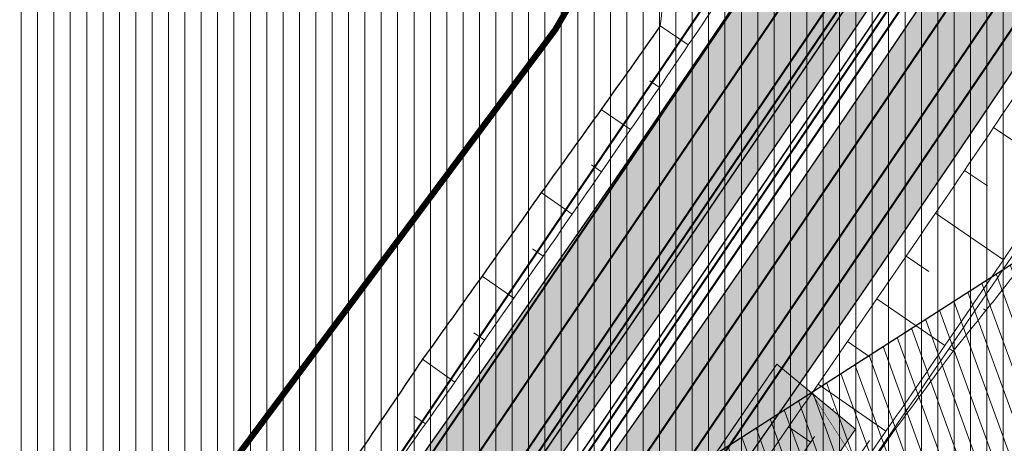
# Model space of a CAD drawing. Units: metres. Extents: x 550525 to 1102519, y 6580188 to 13161451.
# Drawn here: x 551123 to 551218, y 6580932 to 6580973 of the extents above; entities that cross this region are included whole.
import ezdxf

# ---------------------------------------------------------------- set-up
doc = ezdxf.new("R2010")
doc.units = ezdxf.units.M
doc.header["$LTSCALE"] = 100
for name, pattern in [('ASFBET', [2.5, 1.5, -1]), ('CENTER', [50.8, 31.75, -6.35, 6.35, -6.35]), ('GE_T11S1_EP_FINAL$0$GE_T11S1_EP Karla ristmik$0$VIA28', [12, 3, -9]), ('GE_T11S1_EP_FINAL$0$GE_T11S1_EP$0$DASHDOT', [1, 0.5, -0.25, 0, -0.25]), ('GE_T11S1_EP_FINAL$0$GE_T11S1_EP$0$DASHED', [6, 4, -2]), ('HIDDEN', [0.375, 0.25, -0.125]), ('NOLVAPEAL', [0.2, 0.1, 0.1])]:
    doc.linetypes.add(name, pattern=pattern)
for name, color, linetype in [('GE_T11S1_EP_FINAL$0$GE_T11S1_EP Karla ristmik$0$K-T LINES-71', 7, 'Continuous'), ('GE_T11S1_EP_FINAL$0$GE_T11S1_EP$0$K-T_tänavamaa', 1, 'GE_T11S1_EP_FINAL$0$GE_T11S1_EP$0$DASHED'), ('K-xref', 7, 'Continuous'), ('OPT-asf-uus', 253, 'Continuous')]:
    doc.layers.add(name, color=color, linetype=linetype)
for name, color, linetype, lineweight in [('Geoalus', 7, 'Continuous', 5), ('KPOHULIIN', 7, 'Continuous', 5), ('OPT-arh-mälestis_kontakt', 190, 'Continuous', 5), ('OPT-asf-olol', 9, 'Continuous', 0), ('OPT-tee kontuurjoon', 7, 'Continuous', 0), ('OPT-teekaitsevoond-olev', 170, 'Continuous', 5), ('OPT-topoalusplaan', 7, 'Continuous', 5)]:
    doc.layers.add(name, color=color, linetype=linetype, lineweight=lineweight)
doc.layers.add('OPT-servituut-tehno', color=7, linetype='Continuous', true_color=0xff4747)
doc.linetypes.add('GE_T11S1_EP_FINAL$0$FENCELINE2', pattern='A,0.25,-0.1,[132,ltypeshp.shx,S=0.1,R=0,X=-0.1,Y=0],-0.1,1', length=1.45)
doc.linetypes.add('KP_OHL', pattern='A,10,[138,mkm.shx,S=1,R=0,X=0,Y=0],1,[138,mkm.shx,S=1,R=0,X=0,Y=0],4,[138,mkm.shx,S=1,R=180,X=0,Y=0],1,[138,mkm.shx,S=1,R=180,X=0,Y=0],15', length=31)

# ---------------------------------------------------------------- blocks, each defined once
blk = doc.blocks.new('geoterra_1')
at = {"layer": 'OPT-topoalusplaan', "linetype": 'ASFBET'}
for p, q in [((551170.94, 6580902.877), (551196.15, 6580939.629)), ((551203.777, 6580933.329), (551178.695, 6580896.673))]:
    blk.add_line(p, q, dxfattribs=at)
at = {"layer": 'OPT-topoalusplaan', "linetype": 'NOLVAPEAL'}
blk.add_line((551185.527, 6580903.392), (551205.124, 6580932.217), dxfattribs=at)
blk = doc.blocks.new('teeproj.')
at = {"layer": 'OPT-asf-uus'}
h = blk.add_hatch(color=256, dxfattribs=at)
edge = h.paths.add_edge_path()
edge.add_line((550685.795, 6580356.349), (550999.54, 6580709.159))
edge.add_arc((549132.868, 6582369.142), 2498, 318.354141, 333.388955)
edge.add_line((551366.25, 6581250.209), (551702.239, 6581920.841))
edge.add_line((551702.239, 6581920.841), (551692.725, 6581926.408))
edge.add_line((551692.725, 6581926.408), (551570.883, 6581683.213))
edge.add_line((551570.883, 6581683.213), (551565.301, 6581685.411))
edge.add_arc((550947.29, 6581922.483), 661.921, 335.732632, 339.012982, ccw=False)
edge.add_arc((550989.76, 6581903.998), 615.607, 334.70935, 335.676437, ccw=False)
edge.add_arc((550766.531, 6582009.473), 862.5, 334.018602, 334.709379, ccw=False)
edge.add_arc((550248.744, 6582261.807), 1438.5, 333.604136, 334.018602, ccw=False)
edge.add_arc((547669.002, 6583542.17), 4318.5, 333.465981, 333.604136, ccw=False)
edge.add_line((551532.631, 6581612.97), (551526.658, 6581600.996))
edge.add_line((551526.658, 6581600.996), (551491.009, 6581523.785))
edge.add_line((551491.009, 6581523.785), (551356.415, 6581255.136))
edge.add_arc((549132.868, 6582369.142), 2487, 318.354141, 333.388955, ccw=False)
edge.add_line((550991.32, 6580716.469), (550677.273, 6580363.32))
edge.add_line((550677.273, 6580363.32), (550685.795, 6580356.349))
h = blk.add_hatch(color=256, dxfattribs=at)
edge = h.paths.add_edge_path()
edge.add_arc((557376.674, 6578750.892), 6476.25, 153.3152763, 153.4036957)
edge.add_line((551585.721, 6581650.319), (551545.864, 6581575.229))
edge.add_line((551545.864, 6581575.229), (551379.661, 6581243.49))
edge.add_arc((549132.868, 6582369.142), 2513, 318.354141, 333.388955, ccw=False)
edge.add_line((551010.749, 6580699.191), (550697.464, 6580346.899))
edge.add_line((550697.464, 6580346.899), (550688.907, 6580353.829))
edge.add_line((550688.907, 6580353.829), (551002.529, 6580706.501))
edge.add_arc((549132.868, 6582369.142), 2502, 318.354141, 333.388955)
edge.add_line((551369.826, 6581248.417), (551705.699, 6581918.817))
edge.add_line((551705.699, 6581918.817), (551715.213, 6581913.25))
edge.add_line((551715.213, 6581913.25), (551625.76, 6581734.702))
edge.add_line((551625.76, 6581734.702), (551631.191, 6581731.13))
edge.add_arc((573339.554, 6567919.148), 25729.825, 147.5333733, 147.6069834)
edge.add_arc((552120.856, 6581412.885), 584.591, 150.220593, 151.193206)
edge.add_arc((552235.565, 6581349.806), 715.5, 151.193206, 151.988981)
edge.add_arc((552417.182, 6581253.194), 921.214, 151.988981, 152.607917)
edge.add_arc((552745.95, 6581082.834), 1291.5, 152.607917, 153.050014)
edge.add_arc((553516.122, 6580691.258), 2155.5, 153.050014, 153.315272)
at = {"layer": 'GE_T11S1_EP_FINAL$0$GE_T11S1_EP Karla ristmik$0$K-T LINES-71', "flags": 128}
blk.add_lwpolyline([(551184.841, 6580972.431, -0.001), (551179.098, 6580964.33, -0.001), (551173.294, 6580956.273, -0.001), (551167.552, 6580948.174, -0.001), (551161.778, 6580940.099, -0.001), (551156.208, 6580931.88, -0.001), (551150.378, 6580923.844, -0.001), (551144.7, 6580915.699, -0.001)], format="xyb", dxfattribs=at)
at = {"layer": 'GE_T11S1_EP_FINAL$0$GE_T11S1_EP$0$K-T_tänavamaa', "linetype": 'GE_T11S1_EP_FINAL$0$GE_T11S1_EP$0$DASHDOT', "ltscale": 0.1, "const_width": 0.6, "flags": 128}
blk.add_lwpolyline([(551428.335, 6582097.882), (551473.66, 6582048.153), (551551.719, 6581998.289), (551555.681, 6581978.478), (551537.654, 6581906.79), (551573.995, 6581789.83), (551553.863, 6581730.4), (551387.934, 6581451.335), (551357.03, 6581299.436), (551233.697, 6581073.008), (551174.655, 6580972.073), (551137.16, 6580921.818), (551054.887, 6580811.546), (550819.639, 6580552.352), (550757.268, 6580483.632)], dxfattribs=at)
at = {"layer": 'Geoalus', "color": 7}
blk.add_lwpolyline([(551141.708, 6580843.176, 0.001142), (551143.33, 6580854.588, 0.001), (551149.228, 6580862.75, 0.001175), (551160.217, 6580867.138, 0.001), (551166.415, 6580875.108, 0.001), (551172.409, 6580883.229, 0.001), (551178.067, 6580891.594, 0.001), (551183.973, 6580899.777, 0.001), (551189.824, 6580908.001, 0.001), (551195.716, 6580916.195, 0.001), (551201.509, 6580924.46, 0.001), (551207.227, 6580932.777, 0.001001), (551213.244, 6580940.888, 0.001003), (551219.583, 6580948.783, 0.001), (551225.051, 6580957.274, 0.001), (551230.504, 6580965.773, 0.001), (551236.191, 6580974.115, 0.001)], format="xyb", dxfattribs=at)
at = {"layer": 'OPT-asf-uus', "flags": 128}
for points in [[(550812.908, 6580499.289), (550999.54, 6580709.159, 0.065696), (551366.25, 6581250.209), (551702.239, 6581920.841), (551692.725, 6581926.408), (551570.883, 6581683.213), (551565.301, 6581685.411, -0.014314), (551550.722, 6581650.436, -0.00422), (551546.363, 6581641.004, -0.003014), (551541.864, 6581631.629, -0.001808), (551537.272, 6581622.292, -0.000603), (551532.631, 6581612.97), (551526.658, 6581600.996), (551491.009, 6581523.785), (551356.415, 6581255.136, -0.065696), (550991.32, 6580716.469), (550805.242, 6580507.222)], [(550823.361, 6580488.472), (551010.749, 6580699.191, 0.065696), (551379.661, 6581243.49), (551545.864, 6581575.229), (551585.721, 6581650.319)]]:
    blk.add_lwpolyline(points, format="xyb", dxfattribs=at)
at = {"layer": 'OPT-asf-uus'}
blk.add_lwpolyline([(551545.885, 6581575.269), (551585.721, 6581650.319, -0.000386), (551590.202, 6581659.252, -0.001157), (551594.704, 6581668.158, -0.001929), (551599.255, 6581677.023, -0.002701), (551603.881, 6581685.834, -0.003472), (551608.609, 6581694.575, -0.004244), (551613.464, 6581703.229, -0.000321), (551631.191, 6581731.13), (551625.76, 6581734.702), (551715.213, 6581913.25), (551705.699, 6581918.817), (551369.826, 6581248.417, -0.065696), (551002.529, 6580706.501), (550815.695, 6580496.404)], format="xyb", dxfattribs=at)
at = {"layer": 'OPT-tee kontuurjoon', "linetype": 'GE_T11S1_EP_FINAL$0$GE_T11S1_EP Karla ristmik$0$VIA28', "ltscale": 0.009, "const_width": 0.2, "flags": 128}
for points in [[(551698.131, 6581923.245), (551362.003, 6581252.336, -0.065696), (550995.99, 6580712.316), (550766.154, 6580453.862), (550682.1, 6580359.342)], [(551709.808, 6581916.413), (551374.073, 6581246.289, -0.065696), (551006.079, 6580703.345), (550776.18, 6580444.821), (550692.602, 6580350.836)]]:
    blk.add_lwpolyline(points, format="xyb", dxfattribs=at)
at = {"layer": 'OPT-tee kontuurjoon', "linetype": 'Continuous', "ltscale": 0.009, "const_width": 0.2}
for points in [[(551701.374, 6581921.347), (551365.356, 6581250.657, -0.065696), (550998.793, 6580709.824), (550768.939, 6580451.351)], [(551706.564, 6581918.311), (551370.72, 6581247.969, -0.065696), (551003.276, 6580705.837), (550773.395, 6580447.332)], [(550953.309, 6580634.599), (551010.749, 6580699.191, 0.065696), (551379.661, 6581243.49), (551545.864, 6581575.229), (551578.651, 6581635.091)], [(551524.602, 6581538.372), (551377.426, 6581244.61, -0.065696), (551008.881, 6580700.853), (550951.455, 6580636.276)], [(551490.446, 6581517.079), (551358.65, 6581254.016, -0.065696), (550993.188, 6580714.808), (550913.306, 6580624.979)]]:
    blk.add_lwpolyline(points, format="xyb", dxfattribs=at)
at = {"layer": 'OPT-tee kontuurjoon', "color": 7, "linetype": 'Continuous', "ltscale": 0.009, "const_width": 0.2}
for points in [[(551702.239, 6581920.841), (551366.25, 6581250.209, -0.065696), (550999.54, 6580709.159), (550769.682, 6580450.681)], [(551705.699, 6581918.817), (551369.826, 6581248.417, -0.065696), (551002.529, 6580706.501), (550772.652, 6580448.002)], [(551491.009, 6581523.785), (551356.415, 6581255.136, -0.065696), (550991.32, 6580716.469), (550911.515, 6580626.727)], [(551383.097, 6581308.393), (551356.415, 6581255.136, -0.065696), (550991.32, 6580716.469), (550911.515, 6580626.727)]]:
    blk.add_lwpolyline(points, format="xyb", dxfattribs=at)
at = {"layer": 'OPT-tee kontuurjoon', "color": 7, "linetype": 'GE_T11S1_EP_FINAL$0$FENCELINE2', "lineweight": 5, "ltscale": 0.05, "const_width": 0.15, "flags": 128}
for points in [[(551702.686, 6581920.617), (551366.697, 6581249.985, -0.065696), (550999.914, 6580708.827), (550770.053, 6580450.346)], [(551705.252, 6581919.041), (551369.379, 6581248.641, -0.065696), (551002.155, 6580706.833), (550772.281, 6580448.337)]]:
    blk.add_lwpolyline(points, format="xyb", dxfattribs=at)
at = {"layer": 'OPT-topoalusplaan', "color": 7}
for points in [[(551228.358, 6580979.31, -0.001), (551222.782, 6580970.939, -0.001), (551217.173, 6580962.591, -0.001), (551211.53, 6580954.265, -0.001), (551205.854, 6580945.961, -0.001), (551200.144, 6580937.681, -0.001), (551194.402, 6580929.423, -0.001), (551188.627, 6580921.189, -0.001), (551182.818, 6580912.977, -0.001), (551176.977, 6580904.789, -0.001), (551171.104, 6580896.624, -0.001), (551165.197, 6580888.483, -0.001), (551159.258, 6580880.366, -0.001), (551153.287, 6580872.272, -0.001), (551147.283, 6580864.202, -0.001), (551141.248, 6580856.157, -0.001), (551135.18, 6580848.135, -0.001)], [(551235.025, 6580974.888, -0.001), (551229.431, 6580966.491, -0.001), (551223.804, 6580958.116, -0.001), (551218.143, 6580949.763, -0.001), (551212.449, 6580941.433, -0.001), (551206.722, 6580933.126, -0.001), (551200.961, 6580924.843, -0.001), (551195.167, 6580916.582, -0.001), (551189.34, 6580908.344, -0.001), (551183.481, 6580900.13, -0.001), (551177.588, 6580891.939, -0.001), (551171.663, 6580883.772, -0.001), (551165.705, 6580875.629, -0.001), (551159.715, 6580867.51, -0.001)], [(551235.442, 6580974.612, -0.001), (551229.847, 6580966.212, -0.001), (551224.218, 6580957.836, -0.001), (551218.557, 6580949.482, -0.001), (551212.861, 6580941.15, -0.001), (551207.133, 6580932.842, -0.001), (551201.371, 6580924.556, -0.001), (551195.576, 6580916.294, -0.001), (551189.748, 6580908.055, -0.001), (551183.887, 6580899.839, -0.001), (551177.994, 6580891.647, -0.001), (551172.067, 6580883.478, -0.001), (551166.108, 6580875.333, -0.001), (551160.117, 6580867.212, -0.001)], [(551236.191, 6580974.115, -0.001), (551230.504, 6580965.773, -0.001), (551225.051, 6580957.274, -0.001), (551219.583, 6580948.783, -0.001003), (551213.244, 6580940.888, -0.001001), (551207.227, 6580932.777, -0.001), (551201.509, 6580924.46, -0.001), (551195.716, 6580916.195, -0.001), (551189.824, 6580908.001, -0.001), (551183.973, 6580899.777, -0.001), (551178.067, 6580891.594, -0.001), (551172.409, 6580883.229, -0.001), (551166.415, 6580875.108, -0.001), (551160.217, 6580867.138, -0.001175), (551149.228, 6580862.75, -0.001), (551143.33, 6580854.588, -0.001142), (551141.708, 6580843.176, -0.001)], [(551185.926, 6580983.677, -0.001138), (551184.841, 6580972.431, -0.001), (551179.098, 6580964.33, -0.001), (551173.294, 6580956.273, -0.001), (551167.552, 6580948.174, -0.001), (551161.778, 6580940.099, -0.001), (551156.208, 6580931.88, -0.001), (551150.378, 6580923.844, -0.001), (551144.7, 6580915.699, -0.001121), (551134.836, 6580910.603, -0.001), (551128.775, 6580902.762, -0.001), (551122.905, 6580894.782, -0.001165), (551121.756, 6580883.274, -0.001001), (551115.464, 6580875.581, -0.001001), (551109.072, 6580867.968, -0.001001), (551102.695, 6580860.348, -0.001001), (551096.331, 6580852.722, -0.001), (551090.168, 6580844.944, -0.001), (551084.015, 6580837.159, -0.001), (551077.88, 6580829.36, -0.001), (551071.837, 6580821.487, -0.001), (551065.703, 6580813.686, -0.001)], [(551193.134, 6580978.812, -0.001), (551187.556, 6580970.583, -0.001), (551181.946, 6580962.375, -0.001), (551176.302, 6580954.19, -0.001), (551170.626, 6580946.028, -0.001), (551164.917, 6580937.888, -0.001), (551159.176, 6580929.771, -0.001), (551153.402, 6580921.677, -0.001), (551147.596, 6580913.607, -0.001), (551141.758, 6580905.56, -0.001), (551135.888, 6580897.536, -0.001), (551129.985, 6580889.536, -0.001), (551124.051, 6580881.559, -0.001), (551118.085, 6580873.606, -0.001), (551112.087, 6580865.677, -0.001), (551106.057, 6580857.772, -0.001), (551099.996, 6580849.892, -0.001), (551093.903, 6580842.036, -0.001), (551087.779, 6580834.204, -0.001), (551081.624, 6580826.396, -0.001), (551075.437, 6580818.614, -0.001), (551069.219, 6580810.856, -0.001), (551062.971, 6580803.123, -0.001)], [(551184.841, 6580972.431, -0.001), (551179.098, 6580964.33, -0.001), (551173.294, 6580956.273, -0.001), (551167.552, 6580948.174, -0.001), (551161.778, 6580940.099, -0.001), (551156.208, 6580931.88, -0.001), (551150.378, 6580923.844, -0.001), (551144.7, 6580915.699, -0.001)]]:
    blk.add_lwpolyline(points, format="xyb", dxfattribs=at)
for points in [[(551187.557, 6580970.583), (551184.841, 6580972.431)], [(551184.755, 6580966.476), (551183.828, 6580967.11)], [(551181.946, 6580962.375), (551179.098, 6580964.33)], [(551217.173, 6580962.591), (551223.804, 6580958.116)], [(551179.128, 6580958.28), (551178.152, 6580958.953)], [(551214.356, 6580958.425), (551216.563, 6580956.929)], [(551176.302, 6580954.19), (551173.294, 6580956.273)], [(551211.53, 6580954.265), (551218.143, 6580949.763)], [(551173.468, 6580950.106), (551172.455, 6580950.811)], [(551208.696, 6580950.11), (551210.897, 6580948.605)], [(551170.626, 6580946.028), (551167.552, 6580948.175)], [(551205.854, 6580945.961), (551212.449, 6580941.434)], [(551216.417, 6580944.832), (551216.183, 6580944.992)], [(551167.776, 6580941.955), (551166.74, 6580942.681)], [(551203.003, 6580941.818), (551205.199, 6580940.305)], [(551213.244, 6580940.888), (551212.861, 6580941.151)], [(551164.918, 6580937.888), (551161.778, 6580940.099)], [(551200.145, 6580937.681), (551206.722, 6580933.127)], [(551210.239, 6580936.829), (551210.16, 6580936.884)], [(551162.051, 6580933.827), (551161.033, 6580934.547)], [(551197.277, 6580933.549), (551199.467, 6580932.027)], [(551207.227, 6580932.777), (551207.133, 6580932.842)]]:
    blk.add_lwpolyline(points, dxfattribs=at)

msp = doc.modelspace()

# ---------------------------------------------------------------- hatches: boundary and pattern name
at = {"layer": 'OPT-arh-mälestis_kontakt', "ltscale": 0.003}
h = msp.add_hatch(dxfattribs=at)
h.set_pattern_fill('ANSI31', color=256, scale=0.5, angle=45, style=0)
h.set_pattern_definition([(90, (551095.8626, 6580787.3897), (-1.5875, 3e-16), [])])
h.paths.add_polyline_path([(551095.863, 6580963.733), (551228.646, 6581041.474), (551331.89, 6580865.131), (551199.107, 6580787.39)])
h.paths.add_polyline_path([(551208.545, 6580884.626), (551258.924, 6580884.626), (551258.924, 6580888.577), (551208.545, 6580888.577)], flags=24)
h.paths.add_polyline_path([(551204.581, 6580888.053), (551267.81, 6580888.053), (551267.81, 6580892.892), (551204.581, 6580892.892)], flags=24)
at = {"layer": 'OPT-asf-olol', "lineweight": 5}
msp.add_hatch(color=256, dxfattribs=at).paths.add_polyline_path([(551196.15, 6580939.629), (551203.777, 6580933.329), (551178.695, 6580896.673), (551157.714, 6580867.511), (551128.76, 6580829.059), (551106.005, 6580800.56), (551078.023, 6580768.099), (551027.099, 6580711.616), (551002.312, 6580684.796), (550982.643, 6580663.277), (550967.633, 6580646.989), (550961.558, 6580653.106), (550975.623, 6580668.799), (550995.891, 6580691.19), (551019.128, 6580717.377), (551046.876, 6580748.069), (551070.087, 6580773.953), (551099.113, 6580807.61), (551120.516, 6580834.354), (551149.653, 6580873.112), (551170.94, 6580902.877)])
at = {"layer": 'OPT-servituut-tehno', "lineweight": 15}
h = msp.add_hatch(dxfattribs=at)
h.set_pattern_fill('ANSI31', color=256, scale=0.5, angle=65, style=0)
h.set_pattern_definition([(110, (551178.4394, 6580711.972), (-1.491762, -0.542957), [])])
h.paths.add_polyline_path([(551178.439, 6580923.379), (551220.525, 6580950.375), (551356.132, 6580738.968), (551314.584, 6580712.282)])

# ---------------------------------------------------------------- linework, layer by layer
at = {"layer": 'Defpoints', "color": 1, "linetype": 'ByBlock'}
msp.add_lwpolyline([(551178.439, 6580923.379), (551220.525, 6580950.375), (551356.132, 6580738.968), (551314.584, 6580712.282), (551178.439, 6580923.379)], close=True, dxfattribs=at)
at = {"layer": 'KPOHULIIN', "linetype": 'KP_OHL', "ltscale": 0.01, "const_width": 0.05}
msp.add_lwpolyline([(551199.482, 6580936.877), (551335.089, 6580725.47)], dxfattribs=at)
at = {"layer": 'OPT-asf-olol', "lineweight": 5}
msp.add_lwpolyline([(551196.15, 6580939.629), (551203.777, 6580933.329), (551178.695, 6580896.673), (551157.714, 6580867.511), (551128.76, 6580829.059), (551106.005, 6580800.56), (551078.023, 6580768.099), (551027.099, 6580711.616), (551002.312, 6580684.796), (550982.643, 6580663.277), (550967.633, 6580646.989), (550961.558, 6580653.106), (550975.623, 6580668.799), (550995.891, 6580691.19), (551019.128, 6580717.377), (551046.876, 6580748.069), (551070.087, 6580773.953), (551099.113, 6580807.61), (551120.516, 6580834.354), (551149.653, 6580873.112), (551170.94, 6580902.877), (551196.15, 6580939.629)], close=True, dxfattribs=at)
at = {"layer": 'OPT-teekaitsevoond-olev', "color": 7, "linetype": 'CENTER', "ltscale": 0.005}
msp.add_lwpolyline([(550966.193, 6580648.44), (551024.828, 6580713.03), (551051.867, 6580742.877), (551104.051, 6580802.977), (551126.182, 6580830.39), (551155.461, 6580869.044), (551176.521, 6580898.533), (551201.656, 6580935.323)], dxfattribs=at)

# ---------------------------------------------------------------- block references
at = {"layer": 'Geoalus', "color": 174, "linetype": 'HIDDEN', "ltscale": 0.1}
msp.add_blockref('geoterra_1', (0, 0), dxfattribs=at)
at = {"layer": 'K-xref'}
msp.add_blockref('teeproj.', (0, 0), dxfattribs=at)

doc.saveas('drawing.dxf')
